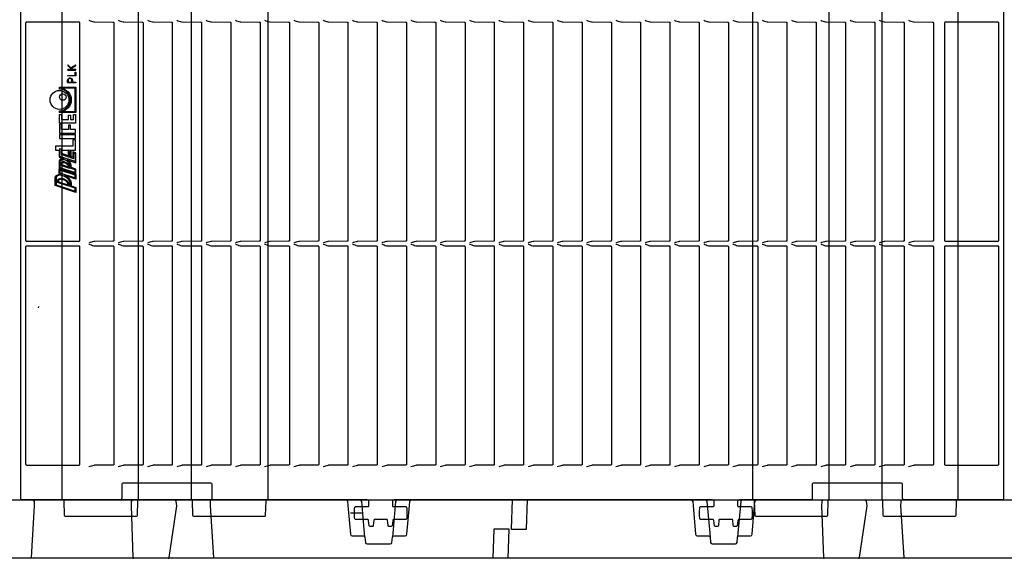
# Model space of a CAD drawing. Units: millimetres. Extents: x 54 to 12469, y 415 to 7968.
# Drawn here: x 3500 to 4099, y 3415 to 3743 of the extents above; entities that cross this region are included whole.
import ezdxf

# ---------------------------------------------------------------- set-up
doc = ezdxf.new("R2010")
doc.units = ezdxf.units.MM
doc.layers.add('Dimensions', color=1, linetype='Continuous')
doc.layers.add('TEXT', color=7, linetype='Continuous')

msp = doc.modelspace()

# ---------------------------------------------------------------- linework, layer by layer
for p, q in [((3572.29, 3450.845), (3572.29, 4015.345)), ((3604.326, 4015.345), (3604.326, 3450.845)), ((3992.29, 3450.845), (3992.29, 4015.345)), ((4024.326, 4015.345), (4024.326, 3450.845)), ((3936.451, 3435.261), (3936.447, 3435.2))]:
    msp.add_line(p, q)
at = {"color": 1}
msp.add_line((3532.308, 3659.174), (3531.188, 3659.549), dxfattribs=at)
for points in [[(4098.528, 4033.845), (4098.528, 3451.845, -0.4142136), (4097.528, 3450.845), (4038.028, 3450.845, -0.4142136), (4037.028, 3451.845), (4037.028, 3460.045, 0.4142136), (4036.028, 3461.045), (3983.028, 3461.045, 0.4142136), (3982.028, 3460.045), (3982.028, 3451.845, -0.4142136), (3981.028, 3450.845), (3937.645, 3450.845, 0.4142136), (3936.645, 3449.845), (3936.645, 3447.345, 0.4142136), (3937.145, 3446.845), (3944.8, 3446.845, -0.3766315), (3945.296, 3446.41, -0.0325103), (3945.528, 3442.845, -0.0325103), (3945.296, 3439.281, -0.3766315), (3944.8, 3438.845), (3937.334, 3438.845, 0.3791482), (3936.838, 3438.406), (3936.446, 3435.187, -0.3773416), (3935.952, 3434.747), (3934.526, 3434.738, -0.3896041), (3934.025, 3435.193), (3933.721, 3438.528, 0.3859167), (3933.226, 3438.983), (3925.83, 3438.983, 0.3859167), (3925.335, 3438.528), (3925.031, 3435.196, -0.387785), (3924.533, 3434.742), (3923.107, 3434.742, -0.3791481), (3922.611, 3435.181), (3922.218, 3438.406, 0.3791482), (3921.722, 3438.845), (3914.256, 3438.845, -0.3766315), (3913.76, 3439.281, -0.0324644), (3913.528, 3442.84, -0.0325562), (3913.76, 3446.41, -0.3766315), (3914.256, 3446.845), (3921.911, 3446.845, 0.4142136), (3922.411, 3447.345), (3922.411, 3449.845, 0.4142136), (3921.411, 3450.845), (3727.645, 3450.845, 0.4142136), (3726.645, 3449.845), (3726.645, 3447.345, 0.4142136), (3727.145, 3446.845), (3734.8, 3446.845, -0.3766315), (3735.296, 3446.41, -0.0325103), (3735.528, 3442.845, -0.0325103), (3735.296, 3439.281, -0.3766315), (3734.8, 3438.845), (3727.334, 3438.845, 0.3791482), (3726.838, 3438.406), (3726.445, 3435.181, -0.3791482), (3725.949, 3434.742), (3724.523, 3434.742, -0.3877849), (3724.025, 3435.196), (3723.721, 3438.528, 0.3859167), (3723.226, 3438.983), (3715.83, 3438.983, 0.3859167), (3715.335, 3438.528), (3715.031, 3435.196, -0.387785), (3714.533, 3434.742), (3713.107, 3434.742, -0.3791481), (3712.611, 3435.181), (3712.218, 3438.406, 0.3791482), (3711.722, 3438.845), (3704.256, 3438.845, -0.3766315), (3703.76, 3439.281, -0.0324644), (3703.528, 3442.84, -0.0325562), (3703.76, 3446.41, -0.3766315), (3704.256, 3446.845), (3711.911, 3446.845, 0.4142136), (3712.411, 3447.345), (3712.411, 3449.845, 0.4142136), (3711.411, 3450.845), (3618.028, 3450.845, -0.4142136), (3617.028, 3451.845), (3617.028, 3460.045, 0.4142136), (3616.028, 3461.045), (3563.028, 3461.045, 0.4142136), (3562.028, 3460.045), (3562.028, 3451.845, -0.4142136), (3561.028, 3450.845), (3501.528, 3450.845, -0.4142136), (3500.528, 3451.845), (3500.528, 4033.845)], [(3542.078, 3742.511, 0.0190742), (3545.021, 3741.569, 0.065843), (3545.411, 3741.514), (3556.66, 3741.441, -0.4142136), (3557.16, 3740.941), (3557.16, 3608.6, -0.4142136), (3556.66, 3608.1), (3545.411, 3608.027, 0.065843), (3545.021, 3607.972, 0.0190742), (3542.078, 3607.03)], [(3559.885, 3742.511, 0.0190742), (3562.828, 3741.569, 0.065843), (3563.217, 3741.514), (3574.467, 3741.441, -0.4142136), (3574.967, 3740.941), (3574.967, 3608.6, -0.4142136), (3574.467, 3608.1), (3563.217, 3608.027, 0.065843), (3562.828, 3607.972, 0.0190742), (3559.885, 3607.03)], [(3577.692, 3742.511, 0.0190742), (3580.635, 3741.569, 0.065843), (3581.024, 3741.514), (3592.274, 3741.441, -0.4142136), (3592.774, 3740.941), (3592.774, 3608.6, -0.4142136), (3592.274, 3608.1), (3581.024, 3608.027, 0.065843), (3580.635, 3607.972, 0.0190742), (3577.692, 3607.03)], [(3595.499, 3742.511, 0.0190742), (3598.442, 3741.569, 0.065843), (3598.831, 3741.514), (3610.08, 3741.441, -0.4142136), (3610.58, 3740.941), (3610.58, 3608.6, -0.4142136), (3610.08, 3608.1), (3598.831, 3608.027, 0.065843), (3598.442, 3607.972, 0.0190742), (3595.499, 3607.03)], [(3613.306, 3742.511, 0.0190742), (3616.249, 3741.569, 0.065843), (3616.638, 3741.514), (3627.887, 3741.441, -0.4142136), (3628.387, 3740.941), (3628.387, 3608.6, -0.4142136), (3627.887, 3608.1), (3616.638, 3608.027, 0.065843), (3616.249, 3607.972, 0.0190742), (3613.306, 3607.03)], [(3631.112, 3742.511, 0.0190742), (3634.056, 3741.569, 0.065843), (3634.445, 3741.514), (3645.694, 3741.441, -0.4142136), (3646.194, 3740.941), (3646.194, 3608.6, -0.4142136), (3645.694, 3608.1), (3634.445, 3608.027, 0.065843), (3634.056, 3607.972, 0.0190742), (3631.112, 3607.03)], [(3648.919, 3742.511, 0.0190742), (3651.862, 3741.569, 0.065843), (3652.252, 3741.514), (3663.501, 3741.441, -0.4142136), (3664.001, 3740.941), (3664.001, 3608.6, -0.4142136), (3663.501, 3608.1), (3652.252, 3608.027, 0.065843), (3651.862, 3607.972, 0.0190742), (3648.919, 3607.03)], [(3666.726, 3742.511, 0.0190742), (3669.669, 3741.569, 0.065843), (3670.059, 3741.514), (3681.308, 3741.441, -0.4142136), (3681.808, 3740.941), (3681.808, 3608.6, -0.4142136), (3681.308, 3608.1), (3670.059, 3608.027, 0.065843), (3669.669, 3607.972, 0.0190742), (3666.726, 3607.03)], [(3684.533, 3742.511, 0.0190742), (3687.476, 3741.569, 0.065843), (3687.866, 3741.514), (3699.115, 3741.441, -0.4142136), (3699.615, 3740.941), (3699.615, 3608.6, -0.4142136), (3699.115, 3608.1), (3687.866, 3608.027, 0.065843), (3687.476, 3607.972, 0.0190742), (3684.533, 3607.03)], [(3702.34, 3742.511, 0.0190742), (3705.283, 3741.569, 0.065843), (3705.673, 3741.514), (3716.922, 3741.441, -0.4142136), (3717.422, 3740.941), (3717.422, 3608.6, -0.4142136), (3716.922, 3608.1), (3705.673, 3608.027, 0.065843), (3705.283, 3607.972, 0.0190742), (3702.34, 3607.03)], [(3720.147, 3742.511, 0.0190742), (3723.09, 3741.569, 0.065843), (3723.479, 3741.514), (3734.729, 3741.441, -0.4142136), (3735.229, 3740.941), (3735.229, 3608.6, -0.4142136), (3734.729, 3608.1), (3723.479, 3608.027, 0.065843), (3723.09, 3607.972, 0.0190742), (3720.147, 3607.03)], [(3737.954, 3742.511, 0.0190742), (3740.897, 3741.569, 0.065843), (3741.286, 3741.514), (3752.536, 3741.441, -0.4142136), (3753.036, 3740.941), (3753.036, 3608.6, -0.4142136), (3752.536, 3608.1), (3741.286, 3608.027, 0.065843), (3740.897, 3607.972, 0.0190742), (3737.954, 3607.03)], [(3755.761, 3742.511, 0.0190742), (3758.704, 3741.569, 0.065843), (3759.093, 3741.514), (3770.342, 3741.441, -0.4142136), (3770.842, 3740.941), (3770.842, 3608.6, -0.4142136), (3770.342, 3608.1), (3759.093, 3608.027, 0.065843), (3758.704, 3607.972, 0.0190742), (3755.761, 3607.03)], [(3773.568, 3742.511, 0.0190742), (3776.511, 3741.569, 0.065843), (3776.9, 3741.514), (3788.149, 3741.441, -0.4142136), (3788.649, 3740.941), (3788.649, 3608.6, -0.4142136), (3788.149, 3608.1), (3776.9, 3608.027, 0.065843), (3776.511, 3607.972, 0.0190742), (3773.568, 3607.03)], [(3791.374, 3742.511, 0.0190742), (3794.317, 3741.569, 0.065843), (3794.707, 3741.514), (3805.956, 3741.441, -0.4142136), (3806.456, 3740.941), (3806.456, 3608.6, -0.4142136), (3805.956, 3608.1), (3794.707, 3608.027, 0.065843), (3794.317, 3607.972, 0.0190742), (3791.374, 3607.03)], [(3809.181, 3742.511, 0.0190742), (3812.124, 3741.569, 0.065843), (3812.514, 3741.514), (3823.763, 3741.441, -0.4142136), (3824.263, 3740.941), (3824.263, 3608.6, -0.4142136), (3823.763, 3608.1), (3812.514, 3608.027, 0.065843), (3812.124, 3607.972, 0.0190742), (3809.181, 3607.03)], [(3826.988, 3742.511, 0.0190742), (3829.931, 3741.569, 0.065843), (3830.321, 3741.514), (3841.57, 3741.441, -0.4142136), (3842.07, 3740.941), (3842.07, 3608.6, -0.4142136), (3841.57, 3608.1), (3830.321, 3608.027, 0.065843), (3829.931, 3607.972, 0.0190742), (3826.988, 3607.03)], [(3844.795, 3742.511, 0.0190742), (3847.738, 3741.569, 0.065843), (3848.128, 3741.514), (3859.377, 3741.441, -0.4142136), (3859.877, 3740.941), (3859.877, 3608.6, -0.4142136), (3859.377, 3608.1), (3848.128, 3608.027, 0.065843), (3847.738, 3607.972, 0.0190742), (3844.795, 3607.03)], [(3862.602, 3742.511, 0.0190742), (3865.545, 3741.569, 0.065843), (3865.935, 3741.514), (3877.184, 3741.441, -0.4142136), (3877.684, 3740.941), (3877.684, 3608.6, -0.4142136), (3877.184, 3608.1), (3865.935, 3608.027, 0.065843), (3865.545, 3607.972, 0.0190742), (3862.602, 3607.03)], [(3880.409, 3742.511, 0.0190742), (3883.352, 3741.569, 0.065843), (3883.741, 3741.514), (3894.991, 3741.441, -0.4142136), (3895.491, 3740.941), (3895.491, 3608.6, -0.4142136), (3894.991, 3608.1), (3883.741, 3608.027, 0.065843), (3883.352, 3607.972, 0.0190742), (3880.409, 3607.03)], [(3898.216, 3742.511, 0.0190742), (3901.159, 3741.569, 0.065843), (3901.548, 3741.514), (3912.798, 3741.441, -0.4142136), (3913.298, 3740.941), (3913.298, 3608.6, -0.4142136), (3912.798, 3608.1), (3901.548, 3608.027, 0.065843), (3901.159, 3607.972, 0.0190742), (3898.216, 3607.03)], [(3916.023, 3742.511, 0.0190742), (3918.966, 3741.569, 0.065843), (3919.355, 3741.514), (3930.604, 3741.441, -0.4142136), (3931.104, 3740.941), (3931.104, 3608.6, -0.4142136), (3930.604, 3608.1), (3919.355, 3608.027, 0.065843), (3918.966, 3607.972, 0.0190742), (3916.023, 3607.03)], [(3933.829, 3742.511, 0.0190742), (3936.773, 3741.569, 0.065843), (3937.162, 3741.514), (3948.411, 3741.441, -0.4142136), (3948.911, 3740.941), (3948.911, 3608.6, -0.4142136), (3948.411, 3608.1), (3937.162, 3608.027, 0.065843), (3936.773, 3607.972, 0.0190742), (3933.829, 3607.03)], [(3951.636, 3742.511, 0.0190742), (3954.579, 3741.569, 0.065843), (3954.969, 3741.514), (3966.218, 3741.441, -0.4142136), (3966.718, 3740.941), (3966.718, 3608.6, -0.4142136), (3966.218, 3608.1), (3954.969, 3608.027, 0.065843), (3954.579, 3607.972, 0.0190742), (3951.636, 3607.03)], [(3969.443, 3742.511, 0.0190742), (3972.386, 3741.569, 0.065843), (3972.776, 3741.514), (3984.025, 3741.441, -0.4142136), (3984.525, 3740.941), (3984.525, 3608.6, -0.4142136), (3984.025, 3608.1), (3972.776, 3608.027, 0.065843), (3972.386, 3607.972, 0.0190742), (3969.443, 3607.03)], [(3987.25, 3742.511, 0.0190742), (3990.193, 3741.569, 0.065843), (3990.583, 3741.514), (4001.832, 3741.441, -0.4142136), (4002.332, 3740.941), (4002.332, 3608.6, -0.4142136), (4001.832, 3608.1), (3990.583, 3608.027, 0.065843), (3990.193, 3607.972, 0.0190742), (3987.25, 3607.03)], [(4005.057, 3742.511, 0.0190742), (4008, 3741.569, 0.065843), (4008.39, 3741.514), (4019.639, 3741.441, -0.4142136), (4020.139, 3740.941), (4020.139, 3608.6, -0.4142136), (4019.639, 3608.1), (4008.39, 3608.027, 0.065843), (4008, 3607.972, 0.0190742), (4005.057, 3607.03)], [(4022.864, 3742.511, 0.0190742), (4025.807, 3741.569, 0.065843), (4026.197, 3741.514), (4037.446, 3741.441, -0.4142136), (4037.946, 3740.941), (4037.946, 3608.6, -0.4142136), (4037.446, 3608.1), (4026.197, 3608.027, 0.065843), (4025.807, 3607.972, 0.0190742), (4022.864, 3607.03)], [(4040.671, 3742.511, 0.0190742), (4043.614, 3741.569, 0.065843), (4044.003, 3741.514), (4055.253, 3741.441, -0.4142136), (4055.753, 3740.941), (4055.753, 3608.6, -0.4142136), (4055.253, 3608.1), (4044.003, 3608.027, 0.065843), (4043.614, 3607.972, 0.0190742), (4040.671, 3607.03)], [(3542.078, 3606.361, 0.0190742), (3545.021, 3605.419, 0.065843), (3545.411, 3605.364), (3556.66, 3605.291, -0.4142136), (3557.16, 3604.791), (3557.16, 3472.45, -0.4142136), (3556.66, 3471.95), (3545.411, 3471.877, 0.065843), (3545.021, 3471.822, 0.0190742), (3542.078, 3470.88)], [(3559.885, 3606.361, 0.0190742), (3562.828, 3605.419, 0.065843), (3563.217, 3605.364), (3574.467, 3605.291, -0.4142136), (3574.967, 3604.791), (3574.967, 3472.45, -0.4142136), (3574.467, 3471.95), (3563.217, 3471.877, 0.065843), (3562.828, 3471.822, 0.0190742), (3559.885, 3470.88)], [(3577.692, 3606.361, 0.0190742), (3580.635, 3605.419, 0.065843), (3581.024, 3605.364), (3592.274, 3605.291, -0.4142136), (3592.774, 3604.791), (3592.774, 3472.45, -0.4142136), (3592.274, 3471.95), (3581.024, 3471.877, 0.065843), (3580.635, 3471.822, 0.0190742), (3577.692, 3470.88)], [(3595.499, 3606.361, 0.0190742), (3598.442, 3605.419, 0.065843), (3598.831, 3605.364), (3610.08, 3605.291, -0.4142136), (3610.58, 3604.791), (3610.58, 3472.45, -0.4142136), (3610.08, 3471.95), (3598.831, 3471.877, 0.065843), (3598.442, 3471.822, 0.0190742), (3595.499, 3470.88)], [(3613.306, 3606.361, 0.0190742), (3616.249, 3605.419, 0.065843), (3616.638, 3605.364), (3627.887, 3605.291, -0.4142136), (3628.387, 3604.791), (3628.387, 3472.45, -0.4142136), (3627.887, 3471.95), (3616.638, 3471.877, 0.065843), (3616.249, 3471.822, 0.0190742), (3613.306, 3470.88)], [(3631.112, 3606.361, 0.0190742), (3634.056, 3605.419, 0.065843), (3634.445, 3605.364), (3645.694, 3605.291, -0.4142136), (3646.194, 3604.791), (3646.194, 3472.45, -0.4142136), (3645.694, 3471.95), (3634.445, 3471.877, 0.065843), (3634.056, 3471.822, 0.0190742), (3631.112, 3470.88)], [(3648.919, 3606.361, 0.0190742), (3651.862, 3605.419, 0.065843), (3652.252, 3605.364), (3663.501, 3605.291, -0.4142136), (3664.001, 3604.791), (3664.001, 3472.45, -0.4142136), (3663.501, 3471.95), (3652.252, 3471.877, 0.065843), (3651.862, 3471.822, 0.0190742), (3648.919, 3470.88)], [(3666.726, 3606.361, 0.0190742), (3669.669, 3605.419, 0.065843), (3670.059, 3605.364), (3681.308, 3605.291, -0.4142136), (3681.808, 3604.791), (3681.808, 3472.45, -0.4142136), (3681.308, 3471.95), (3670.059, 3471.877, 0.065843), (3669.669, 3471.822, 0.0190742), (3666.726, 3470.88)], [(3684.533, 3606.361, 0.0190742), (3687.476, 3605.419, 0.065843), (3687.866, 3605.364), (3699.115, 3605.291, -0.4142136), (3699.615, 3604.791), (3699.615, 3472.45, -0.4142136), (3699.115, 3471.95), (3687.866, 3471.877, 0.065843), (3687.476, 3471.822, 0.0190742), (3684.533, 3470.88)], [(3702.34, 3606.361, 0.0190742), (3705.283, 3605.419, 0.065843), (3705.673, 3605.364), (3716.922, 3605.291, -0.4142136), (3717.422, 3604.791), (3717.422, 3472.45, -0.4142136), (3716.922, 3471.95), (3705.673, 3471.877, 0.065843), (3705.283, 3471.822, 0.0190742), (3702.34, 3470.88)], [(3720.147, 3606.361, 0.0190742), (3723.09, 3605.419, 0.065843), (3723.479, 3605.364), (3734.729, 3605.291, -0.4142136), (3735.229, 3604.791), (3735.229, 3472.45, -0.4142136), (3734.729, 3471.95), (3723.479, 3471.877, 0.065843), (3723.09, 3471.822, 0.0190742), (3720.147, 3470.88)], [(3737.954, 3606.361, 0.0190742), (3740.897, 3605.419, 0.065843), (3741.286, 3605.364), (3752.536, 3605.291, -0.4142136), (3753.036, 3604.791), (3753.036, 3472.45, -0.4142136), (3752.536, 3471.95), (3741.286, 3471.877, 0.065843), (3740.897, 3471.822, 0.0190742), (3737.954, 3470.88)], [(3755.761, 3606.361, 0.0190742), (3758.704, 3605.419, 0.065843), (3759.093, 3605.364), (3770.342, 3605.291, -0.4142136), (3770.842, 3604.791), (3770.842, 3472.45, -0.4142136), (3770.342, 3471.95), (3759.093, 3471.877, 0.065843), (3758.704, 3471.822, 0.0190742), (3755.761, 3470.88)], [(3773.568, 3606.361, 0.0190742), (3776.511, 3605.419, 0.065843), (3776.9, 3605.364), (3788.149, 3605.291, -0.4142136), (3788.649, 3604.791), (3788.649, 3472.45, -0.4142136), (3788.149, 3471.95), (3776.9, 3471.877, 0.065843), (3776.511, 3471.822, 0.0190742), (3773.568, 3470.88)], [(3791.374, 3606.361, 0.0190742), (3794.317, 3605.419, 0.065843), (3794.707, 3605.364), (3805.956, 3605.291, -0.4142136), (3806.456, 3604.791), (3806.456, 3472.45, -0.4142136), (3805.956, 3471.95), (3794.707, 3471.877, 0.065843), (3794.317, 3471.822, 0.0190742), (3791.374, 3470.88)], [(3809.181, 3606.361, 0.0190742), (3812.124, 3605.419, 0.065843), (3812.514, 3605.364), (3823.763, 3605.291, -0.4142136), (3824.263, 3604.791), (3824.263, 3472.45, -0.4142136), (3823.763, 3471.95), (3812.514, 3471.877, 0.065843), (3812.124, 3471.822, 0.0190742), (3809.181, 3470.88)], [(3826.988, 3606.361, 0.0190742), (3829.931, 3605.419, 0.065843), (3830.321, 3605.364), (3841.57, 3605.291, -0.4142136), (3842.07, 3604.791), (3842.07, 3472.45, -0.4142136), (3841.57, 3471.95), (3830.321, 3471.877, 0.065843), (3829.931, 3471.822, 0.0190742), (3826.988, 3470.88)], [(3844.795, 3606.361, 0.0190742), (3847.738, 3605.419, 0.065843), (3848.128, 3605.364), (3859.377, 3605.291, -0.4142136), (3859.877, 3604.791), (3859.877, 3472.45, -0.4142136), (3859.377, 3471.95), (3848.128, 3471.877, 0.065843), (3847.738, 3471.822, 0.0190742), (3844.795, 3470.88)], [(3862.602, 3606.361, 0.0190742), (3865.545, 3605.419, 0.065843), (3865.935, 3605.364), (3877.184, 3605.291, -0.4142136), (3877.684, 3604.791), (3877.684, 3472.45, -0.4142136), (3877.184, 3471.95), (3865.935, 3471.877, 0.065843), (3865.545, 3471.822, 0.0190742), (3862.602, 3470.88)], [(3880.409, 3606.361, 0.0190742), (3883.352, 3605.419, 0.065843), (3883.741, 3605.364), (3894.991, 3605.291, -0.4142136), (3895.491, 3604.791), (3895.491, 3472.45, -0.4142136), (3894.991, 3471.95), (3883.741, 3471.877, 0.065843), (3883.352, 3471.822, 0.0190742), (3880.409, 3470.88)], [(3898.216, 3606.361, 0.0190742), (3901.159, 3605.419, 0.065843), (3901.548, 3605.364), (3912.798, 3605.291, -0.4142136), (3913.298, 3604.791), (3913.298, 3472.45, -0.4142136), (3912.798, 3471.95), (3901.548, 3471.877, 0.065843), (3901.159, 3471.822, 0.0190742), (3898.216, 3470.88)], [(3916.023, 3606.361, 0.0190742), (3918.966, 3605.419, 0.065843), (3919.355, 3605.364), (3930.604, 3605.291, -0.4142136), (3931.104, 3604.791), (3931.104, 3472.45, -0.4142136), (3930.604, 3471.95), (3919.355, 3471.877, 0.065843), (3918.966, 3471.822, 0.0190742), (3916.023, 3470.88)], [(3933.829, 3606.361, 0.0190742), (3936.773, 3605.419, 0.065843), (3937.162, 3605.364), (3948.411, 3605.291, -0.4142136), (3948.911, 3604.791), (3948.911, 3472.45, -0.4142136), (3948.411, 3471.95), (3937.162, 3471.877, 0.065843), (3936.773, 3471.822, 0.0190742), (3933.829, 3470.88)], [(3951.636, 3606.361, 0.0190742), (3954.579, 3605.419, 0.065843), (3954.969, 3605.364), (3966.218, 3605.291, -0.4142136), (3966.718, 3604.791), (3966.718, 3472.45, -0.4142136), (3966.218, 3471.95), (3954.969, 3471.877, 0.065843), (3954.579, 3471.822, 0.0190742), (3951.636, 3470.88)], [(3969.443, 3606.361, 0.0190742), (3972.386, 3605.419, 0.065843), (3972.776, 3605.364), (3984.025, 3605.291, -0.4142136), (3984.525, 3604.791), (3984.525, 3472.45, -0.4142136), (3984.025, 3471.95), (3972.776, 3471.877, 0.065843), (3972.386, 3471.822, 0.0190742), (3969.443, 3470.88)], [(3987.25, 3606.361, 0.0190742), (3990.193, 3605.419, 0.065843), (3990.583, 3605.364), (4001.832, 3605.291, -0.4142136), (4002.332, 3604.791), (4002.332, 3472.45, -0.4142136), (4001.832, 3471.95), (3990.583, 3471.877, 0.065843), (3990.193, 3471.822, 0.0190742), (3987.25, 3470.88)], [(4005.057, 3606.361, 0.0190742), (4008, 3605.419, 0.065843), (4008.39, 3605.364), (4019.639, 3605.291, -0.4142136), (4020.139, 3604.791), (4020.139, 3472.45, -0.4142136), (4019.639, 3471.95), (4008.39, 3471.877, 0.065843), (4008, 3471.822, 0.0190742), (4005.057, 3470.88)], [(4022.864, 3606.361, 0.0190742), (4025.807, 3605.419, 0.065843), (4026.197, 3605.364), (4037.446, 3605.291, -0.4142136), (4037.946, 3604.791), (4037.946, 3472.45, -0.4142136), (4037.446, 3471.95), (4026.197, 3471.877, 0.065843), (4025.807, 3471.822, 0.0190742), (4022.864, 3470.88)], [(4040.671, 3606.361, 0.0190742), (4043.614, 3605.419, 0.065843), (4044.003, 3605.364), (4055.253, 3605.291, -0.4142136), (4055.753, 3604.791), (4055.753, 3472.45, -0.4142136), (4055.253, 3471.95), (4044.003, 3471.877, 0.065843), (4043.614, 3471.822, 0.0190742), (4040.671, 3470.88)], [(3572.14, 3450.845, 0.4046467), (3571.64, 3450.362), (3571.344, 3441.329, -0.4046467), (3570.845, 3440.845), (3527.772, 3440.845, -0.4046467), (3527.272, 3441.329), (3526.976, 3450.362, 0.4046467), (3526.476, 3450.845)], [(3568.687, 3450.845, 0.3967701), (3567.822, 3449.906), (3567.732, 3447.345), (3568.845, 3415.815, 0.3967701), (3569.277, 3415.345)], [(3590.336, 3415.345, 0.3717472), (3590.83, 3415.772), (3595.492, 3447.345), (3595.102, 3449.992, 0.3718988), (3594.112, 3450.845)], [(3650.14, 3450.845, 0.4046467), (3649.64, 3450.362), (3649.344, 3441.329, -0.4046467), (3648.845, 3440.845), (3605.772, 3440.845, -0.4046467), (3605.272, 3441.329), (3604.976, 3450.362, 0.4046467), (3604.476, 3450.845)], [(3698.372, 3450.845, -0.3888787), (3699.368, 3449.933), (3699.587, 3447.433), (3701.116, 3429.958, 0.3888787), (3702.112, 3429.045), (3708.954, 3429.045, -0.3888787), (3709.95, 3428.133), (3710.228, 3424.958, 0.3888787), (3711.224, 3424.045), (3725.392, 3424.045, 0.3888787), (3726.388, 3424.958), (3726.666, 3428.133, -0.3888787), (3727.662, 3429.045), (3734.504, 3429.045, 0.3888787), (3735.5, 3429.958), (3737.029, 3447.433), (3737.248, 3449.933, -0.3888787), (3738.244, 3450.845)], [(3709.95, 3428.133), (3709.543, 3432.788), (3708.043, 3449.933, 0.3888787), (3707.047, 3450.845)], [(3729.569, 3450.845, 0.3888787), (3728.573, 3449.933), (3727.073, 3432.788), (3726.666, 3428.133)], [(3908.372, 3450.845, -0.3888787), (3909.368, 3449.933), (3909.587, 3447.433), (3911.116, 3429.958, 0.3888787), (3912.112, 3429.045), (3918.954, 3429.045, -0.3888787), (3919.95, 3428.133), (3920.228, 3424.958, 0.3888787), (3921.224, 3424.045), (3935.392, 3424.045, 0.3888787), (3936.388, 3424.958), (3936.666, 3428.133, -0.3888787), (3937.662, 3429.045), (3944.504, 3429.045, 0.3888787), (3945.5, 3429.958), (3947.029, 3447.433), (3947.248, 3449.933, -0.3888787), (3948.244, 3450.845)], [(3917.047, 3450.845, -0.3888787), (3918.043, 3449.933), (3919.543, 3432.788), (3919.95, 3428.133)], [(3939.569, 3450.845, 0.3888787), (3938.573, 3449.933), (3937.073, 3432.788), (3936.666, 3428.133)], [(3992.14, 3450.845, 0.4046467), (3991.64, 3450.362), (3991.344, 3441.329, -0.4046467), (3990.845, 3440.845), (3947.772, 3440.845, -0.4046467), (3947.272, 3441.329), (3946.976, 3450.362, 0.4046467), (3946.476, 3450.845)], [(3988.687, 3450.845, 0.3967701), (3987.822, 3449.906), (3987.732, 3447.345), (3988.845, 3415.815, 0.3967701), (3989.277, 3415.345)], [(4010.336, 3415.345, 0.3717472), (4010.83, 3415.772), (4015.492, 3447.345), (4015.102, 3449.992, 0.3718988), (4014.112, 3450.845)], [(4070.14, 3450.845, 0.4046467), (4069.64, 3450.362), (4069.344, 3441.329, -0.4046467), (4068.845, 3440.845), (4025.772, 3440.845, -0.4046467), (4025.272, 3441.329), (4024.976, 3450.362, 0.4046467), (4024.476, 3450.845)]]:
    msp.add_lwpolyline(points, format="xyb")
for points in [[(3650.808, 4015.345), (3650.808, 3450.845), (3525.808, 3450.845), (3525.808, 4015.345)], [(3945.808, 4015.345), (3945.808, 3450.845), (4070.808, 3450.845), (4070.808, 4015.345)], [(3615.898, 3450.845), (3615.898, 3449.851), (3615.729, 3447.345), (3617.858, 3415.843), (3617.858, 3415.345)], [(3799.528, 3450.845), (3798.908, 3433.095), (3808.308, 3433.095), (3808.928, 3450.845)], [(4035.898, 3450.845), (4035.898, 3449.851), (4035.729, 3447.345), (4037.858, 3415.843), (4037.858, 3415.345)], [(3797.088, 3415.345), (3797.708, 3433.095), (3788.308, 3433.095), (3787.688, 3415.345)]]:
    msp.add_lwpolyline(points)
for points in [[(3503.528, 3608.695, 0.4142136), (3504.028, 3608.195), (3536.028, 3608.195, 0.4142136), (3536.528, 3608.695), (3536.528, 3740.845, 0.4142136), (3536.028, 3741.345), (3504.028, 3741.345, 0.4142136), (3503.528, 3740.845)], [(4095.028, 3741.345), (4063.028, 3741.345, 0.4142136), (4062.528, 3740.845), (4062.528, 3608.695, 0.4142136), (4063.028, 3608.195), (4095.028, 3608.195, 0.4142136), (4095.528, 3608.695), (4095.528, 3740.845, 0.4142136)], [(3504.028, 3472.045), (3536.028, 3472.045, 0.4142136), (3536.528, 3472.545), (3536.528, 3604.695, 0.4142136), (3536.028, 3605.195), (3504.028, 3605.195, 0.4142136), (3503.528, 3604.695), (3503.528, 3472.545, 0.4142136)], [(4095.528, 3472.545), (4095.528, 3604.695, 0.4142136), (4095.028, 3605.195), (4063.028, 3605.195, 0.4142136), (4062.528, 3604.695), (4062.528, 3472.545, 0.4142136), (4063.028, 3472.045), (4095.028, 3472.045, 0.4142136)], [(3507.653, 3450.845, -0.3964328), (3508.651, 3449.906), (3508.808, 3447.345), (3506.88, 3415.815, -0.3964328), (3506.381, 3415.345), (2291.236, 3415.345, -0.3964328), (2290.737, 3415.815), (2288.808, 3447.345), (2288.965, 3449.906, -0.3964328), (2289.963, 3450.845)], [(4707.153, 3450.845, -0.3964328), (4708.151, 3449.906), (4708.308, 3447.345), (4706.38, 3415.815, -0.3964328), (4705.881, 3415.345), (3490.736, 3415.345, -0.3964328), (3490.237, 3415.815), (3488.308, 3447.345), (3488.465, 3449.906, -0.3964328), (3489.463, 3450.845)]]:
    msp.add_lwpolyline(points, format="xyb", close=True)
for points in [[(3533.976, 3712.246, 0.3939249), (3534.097, 3712.424, 0.3562666), (3533.983, 3712.588), (3532.172, 3712.588), (3531.271, 3713.393), (3534.025, 3714.883), (3534.066, 3714.919), (3534.097, 3714.981), (3534.089, 3715.057), (3534.04, 3715.142), (3533.98, 3715.164), (3533.898, 3715.169), (3531.034, 3713.591), (3529.354, 3715.113), (3529.296, 3715.148), (3529.246, 3715.147), (3529.183, 3715.134), (3529.142, 3715.092), (3529.105, 3715.029), (3529.099, 3715.014), (3529.097, 3714.994), (3529.105, 3714.948), (3529.132, 3714.897), (3531.688, 3712.596), (3531.688, 3712.588), (3529.203, 3712.588), (3529.154, 3712.565), (3529.111, 3712.489), (3529.097, 3712.378, 0.3146362), (3529.212, 3712.246)], [(3533.976, 3704.506), (3529.212, 3704.506, -0.3604518), (3529.105, 3704.614), (3529.097, 3704.629), (3529.097, 3706.102, -0.3093217), (3530.068, 3707.372), (3530.325, 3707.435), (3530.532, 3707.451, -0.4152144), (3531.974, 3705.997), (3531.974, 3704.848), (3533.98, 3704.848, -0.3565412), (3534.097, 3704.681, -0.3938516)], [(3534.163, 3686.388), (3524.156, 3686.388), (3524.156, 3687.529, 0.9999997), (3524.156, 3700.628), (3524.156, 3701.77), (3534.163, 3701.77)], [(3533.6, 3701.206), (3524.719, 3701.206), (3524.719, 3701.169, -0.9237197), (3524.719, 3686.988), (3524.719, 3686.951), (3533.6, 3686.951)], [(3533.598, 3649.896), (3533.598, 3651.496), (3530.681, 3652.472), (3530.681, 3654.334, 0.1053919), (3530.363, 3655.299, 0.0736794), (3529.65, 3656.191, 0.1208964), (3527.172, 3657.572, 0.0736794), (3526.037, 3657.709, 0.1068505), (3525.037, 3657.465, 0.2871409), (3524.439, 3656.51), (3524.439, 3652.96)], [(3525.475, 3656.152, 0.2871409), (3524.766, 3655.019), (3524.766, 3654.451), (3530.278, 3652.607), (3530.278, 3653.351, 0.0254868), (3530.271, 3653.48, 0.1068505), (3529.976, 3654.386, 0.0736794), (3529.369, 3655.146, 0.1208964), (3527.367, 3656.261, 0.0736794), (3526.401, 3656.378, 0.1068505)], [(3529.486, 3654.101, 0.0736794), (3528.983, 3654.731, 0.1208964), (3527.217, 3655.714, 0.0736794), (3526.416, 3655.811, 0.1068505), (3525.723, 3655.642, 0.2871409), (3525.333, 3655.019), (3525.333, 3654.859), (3529.71, 3653.394), (3529.708, 3653.422, 0.1068505)], [(3523.873, 3649.277), (3523.873, 3652.072), (3534.165, 3648.629), (3534.165, 3645.834), (3527.246, 3648.149, -0.0833158), (3529.656, 3646.56, -0.0736794), (3530.745, 3645.2, -0.1068505), (3531.263, 3643.607, -0.0254868), (3531.274, 3643.393), (3531.274, 3641.742), (3534.165, 3640.775), (3534.165, 3637.77), (3521.491, 3642.011), (3521.491, 3646.676, -0.2649011), (3522.668, 3648.396, -0.1068505), (3524.295, 3648.793, -0.0607248), (3525.727, 3648.657)], [(3530.255, 3644.915, 0.0736794), (3529.27, 3646.145, 0.1208964), (3525.875, 3648.037, 0.0736794), (3524.31, 3648.227, 0.1068505), (3522.915, 3647.886, 0.2635457), (3522.056, 3646.637), (3522.058, 3642.419), (3533.598, 3638.557), (3533.598, 3640.367), (3530.708, 3641.334), (3530.708, 3643.393, 0.0254868), (3530.7, 3643.55, 0.1068505)], [(3529.496, 3643.862, -0.1068505), (3529.868, 3642.721, -0.0254868), (3529.876, 3642.563), (3529.876, 3641.612), (3522.902, 3643.946), (3522.902, 3644.723, -0.2871409), (3523.774, 3646.116, -0.1068505), (3524.94, 3646.4, -0.0736794), (3526.166, 3646.252, -0.1208964), (3528.725, 3644.826, -0.0736794)], [(3523.469, 3644.723), (3523.469, 3644.353), (3529.309, 3642.399), (3529.309, 3642.563, 0.0254868), (3529.304, 3642.663, 0.1068505), (3529.007, 3643.576, 0.0736794), (3528.339, 3644.411, 0.1208964), (3526.016, 3645.705, 0.0736794), (3524.955, 3645.834, 0.1068505), (3524.022, 3645.606, 0.2871409)]]:
    msp.add_lwpolyline(points, format="xyb", close=True, dxfattribs=at)
at = {"color": 1, "flags": 128}
msp.add_lwpolyline([(3534.029, 3710.888), (3534.029, 3708.735, -0.3082551), (3533.916, 3708.616), (3529.21, 3708.616, -0.3144519), (3529.097, 3708.748), (3529.111, 3708.858), (3529.153, 3708.934), (3529.202, 3708.958), (3533.686, 3708.958), (3533.686, 3710.876, -0.2612891), (3533.814, 3710.995), (3533.827, 3710.996), (3533.837, 3710.995), (3533.85, 3711), (3533.862, 3711.001), (3533.95, 3710.981), (3534.005, 3710.937)], format="xyb", close=True, dxfattribs=at)
at = {"color": 1}
for points in [[(3530.133, 3707.031, 0.296735), (3529.44, 3706.098), (3529.44, 3704.848), (3531.631, 3704.848), (3531.631, 3706.092), (3531.488, 3706.543), (3531.254, 3706.834)], [(3531.188, 3659.549), (3531.188, 3662.96), (3529.504, 3663.523), (3533.881, 3663.523), (3533.881, 3669.875), (3532.294, 3669.875), (3532.294, 3665.905), (3521.774, 3665.905), (3521.774, 3663.523), (3523.873, 3663.523), (3523.873, 3659.201), (3526.766, 3658.233, 0.0417556), (3526.022, 3658.276, 0.1068505), (3524.79, 3657.975, 0.2871409), (3523.873, 3656.51), (3523.873, 3652.552), (3534.165, 3649.109), (3534.165, 3651.904), (3531.247, 3652.88), (3531.247, 3654.349, 0.1102845), (3530.853, 3655.584, 0.0736794), (3530.035, 3656.606, 0.0602289), (3528.77, 3657.526), (3528.59, 3657.623), (3534.165, 3655.758), (3534.165, 3661.964), (3532.308, 3662.585), (3532.308, 3659.174)]]:
    msp.add_lwpolyline(points, format="xyb", dxfattribs=at)
at = {"color": 1, "flags": 128}
for points in [[(3530.525, 3707.109), (3530.302, 3707.083), (3530.133, 3707.031)], [(3531.254, 3706.834), (3530.871, 3707.058), (3530.525, 3707.109)]]:
    msp.add_lwpolyline(points, dxfattribs=at)
at = {"color": 1}
for points in [[(3529.654, 3684.8), (3530.904, 3684.8), (3530.904, 3682.22), (3532.631, 3682.22), (3532.631, 3685.296), (3533.881, 3685.296), (3533.881, 3679.838), (3524.156, 3679.838), (3524.156, 3685.296), (3525.407, 3685.296), (3525.407, 3682.22), (3529.654, 3682.22)], [(3530.904, 3678.746), (3529.654, 3678.746), (3529.654, 3676.166), (3525.407, 3676.166), (3525.407, 3679.243), (3524.156, 3679.243), (3524.156, 3673.785), (3533.881, 3673.785), (3533.881, 3676.166), (3530.904, 3676.166)], [(3533.881, 3670.51), (3533.881, 3672.891), (3524.156, 3672.891), (3524.156, 3670.51)], [(3533.598, 3661.556), (3533.598, 3656.545), (3524.439, 3659.609), (3524.439, 3664.62), (3525.064, 3664.412), (3525.064, 3661), (3529.997, 3659.35), (3529.997, 3662.761), (3530.621, 3662.552), (3530.621, 3659.141), (3532.875, 3658.387), (3532.875, 3661.798)], [(3529.43, 3660.137), (3525.63, 3661.408), (3525.63, 3663.523), (3529.43, 3663.523)], [(3524.439, 3651.285), (3524.439, 3649.685), (3533.598, 3646.621), (3533.598, 3648.221)]]:
    msp.add_lwpolyline(points, close=True, dxfattribs=at)
for centre, radius in [((3524.156, 3694.079), 5.756), ((3526.141, 3695.815), 1.985)]:
    msp.add_circle(centre, radius, dxfattribs=at)
at = {"layer": 'Dimensions'}
msp.add_line((3708.083, 3442.845), (3701.214, 3442.845), dxfattribs=at)
at = {"layer": 'TEXT'}
msp.add_line((3511.364, 3568.441), (3511.103, 3567.723), dxfattribs=at)

doc.saveas('drawing.dxf')
